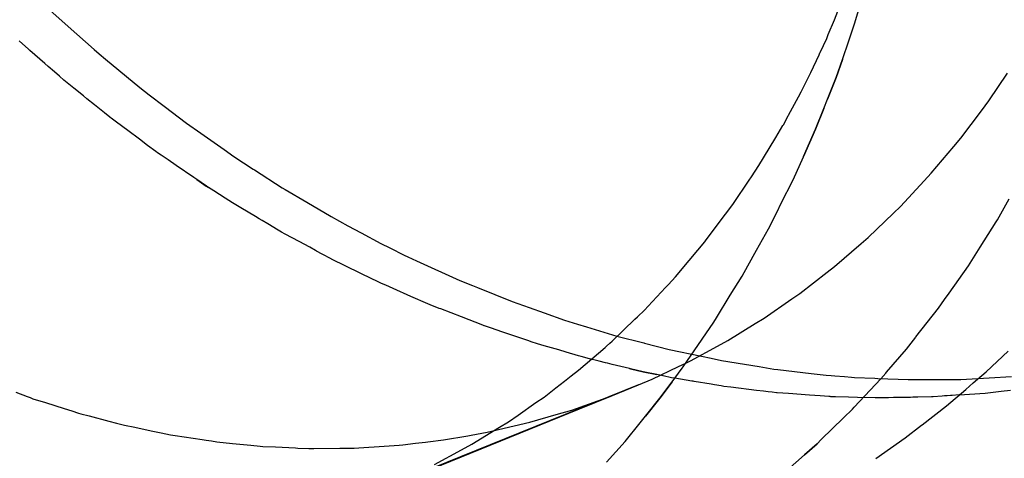
# Model space of a CAD drawing. Extents: x 1064 to 1964, y -1254 to 115.
# Drawn here: x 1571 to 1572, y -1139 to -1139 of the extents above; entities that cross this region are included whole.
import ezdxf

# ---------------------------------------------------------------- set-up
doc = ezdxf.new("R2010")
doc.units = 0
doc.header["$LTSCALE"] = 4
doc.linetypes.add('VW-01____', pattern=[2.116125, 1.058062, -1.058062])
doc.layers.add('__', color=7, linetype='CONTINUOUS')

# ---------------------------------------------------------------- blocks, each defined once
blk = doc.blocks.new('____-26')
at = {"layer": '__', "color": 4, "linetype": 'VW-01____'}
for p, q in [((14.19333, -119.11157), (14.19745, -119.11526)), ((14.31484, -119.11301), (14.31538, -119.11169)), ((14.31389, -119.11532), (14.31484, -119.11301)), ((14.19745, -119.11526), (14.20012, -119.11764)), ((14.31364, -119.11593), (14.31389, -119.11532)), ((14.18997, -119.11758), (14.18851, -119.1163)), ((14.31263, -119.11807), (14.31364, -119.11593)), ((14.19018, -119.11776), (14.18997, -119.11758)), ((14.19248, -119.11977), (14.19018, -119.11776)), ((14.20012, -119.11764), (14.20091, -119.11829)), ((14.20091, -119.11829), (14.2019, -119.11912)), ((14.31116, -119.12121), (14.31246, -119.11844)), ((14.31246, -119.11844), (14.31259, -119.11816)), ((14.31259, -119.11816), (14.31263, -119.11807)), ((14.19303, -119.12025), (14.19248, -119.11977)), ((14.2019, -119.11912), (14.20722, -119.12352)), ((14.19399, -119.12109), (14.19303, -119.12025)), ((14.19478, -119.12178), (14.19399, -119.12109)), ((14.31043, -119.12274), (14.31116, -119.12121)), ((14.19545, -119.12236), (14.19478, -119.12178)), ((14.19698, -119.1236), (14.19545, -119.12236)), ((14.30967, -119.12418), (14.31043, -119.12274)), ((14.19848, -119.12481), (14.19698, -119.1236)), ((14.20722, -119.12352), (14.20868, -119.12464)), ((14.20868, -119.12464), (14.21098, -119.12639)), ((14.30925, -119.12497), (14.30967, -119.12418)), ((14.19903, -119.12526), (14.19848, -119.12481)), ((14.20017, -119.12618), (14.19903, -119.12526)), ((14.20175, -119.12746), (14.20017, -119.12618)), ((14.30775, -119.12778), (14.30925, -119.12497)), ((14.20255, -119.12811), (14.20175, -119.12746)), ((14.21098, -119.12639), (14.21445, -119.12905)), ((14.2026, -119.12814), (14.20255, -119.12811)), ((14.20278, -119.12828), (14.2026, -119.12814)), ((14.2036, -119.12889), (14.20278, -119.12828)), ((14.20536, -119.1302), (14.2036, -119.12889)), ((14.21445, -119.12905), (14.21665, -119.1306)), ((14.30693, -119.12931), (14.30768, -119.12791)), ((14.30768, -119.12791), (14.30775, -119.12778)), ((14.20717, -119.13155), (14.20536, -119.1302)), ((14.21665, -119.1306), (14.22026, -119.13314)), ((14.30576, -119.13128), (14.30687, -119.12941)), ((14.30687, -119.12941), (14.30693, -119.12931)), ((14.20843, -119.13249), (14.20717, -119.13155)), ((14.30474, -119.13297), (14.30576, -119.13128)), ((14.2097, -119.13344), (14.20843, -119.13249)), ((14.20995, -119.13363), (14.2097, -119.13344)), ((14.21054, -119.13403), (14.20995, -119.13363)), ((14.22026, -119.13314), (14.2218, -119.13422)), ((14.30315, -119.13563), (14.30474, -119.13297)), ((14.21159, -119.13474), (14.21054, -119.13403)), ((14.21286, -119.13562), (14.21159, -119.13474)), ((14.2218, -119.13422), (14.22479, -119.13616)), ((14.2156, -119.13749), (14.21286, -119.13562)), ((14.22479, -119.13616), (14.22499, -119.13629)), ((14.22499, -119.13629), (14.22927, -119.13906)), ((14.30199, -119.13735), (14.30315, -119.13563)), ((14.21606, -119.1378), (14.2156, -119.13749)), ((14.21606, -119.1378), (14.21751, -119.1388)), ((14.21753, -119.13881), (14.21606, -119.1378)), ((14.29909, -119.14167), (14.30174, -119.13773)), ((14.30174, -119.13773), (14.30189, -119.1375)), ((14.30189, -119.1375), (14.30199, -119.13735)), ((14.21753, -119.13881), (14.21784, -119.13901)), ((14.21784, -119.13901), (14.21753, -119.13881)), ((14.21869, -119.13956), (14.21784, -119.13901)), ((14.22046, -119.14068), (14.21869, -119.13956)), ((14.22927, -119.13906), (14.22975, -119.13934)), ((14.22975, -119.13934), (14.23309, -119.14131)), ((14.22158, -119.1414), (14.22046, -119.14068)), ((14.22289, -119.14218), (14.22158, -119.1414)), ((14.23309, -119.14131), (14.23686, -119.14354)), ((14.22515, -119.14353), (14.22289, -119.14218)), ((14.29796, -119.14318), (14.29909, -119.14167)), ((14.22572, -119.14387), (14.22515, -119.14353)), ((14.22615, -119.14413), (14.22572, -119.14387)), ((14.22704, -119.14466), (14.22615, -119.14413)), ((14.23686, -119.14354), (14.23947, -119.14495)), ((14.2959, -119.14592), (14.29796, -119.14318)), ((14.22865, -119.14562), (14.22704, -119.14466)), ((14.22917, -119.14593), (14.22865, -119.14562)), ((14.22976, -119.14625), (14.22917, -119.14593)), ((14.23947, -119.14495), (14.24153, -119.14605)), ((14.24153, -119.14605), (14.24456, -119.14768)), ((14.29487, -119.14729), (14.2959, -119.14592)), ((14.23189, -119.1474), (14.22976, -119.14625)), ((14.23354, -119.14829), (14.23189, -119.1474)), ((14.29367, -119.14875), (14.29477, -119.14743)), ((14.29477, -119.14743), (14.29487, -119.14729)), ((14.23444, -119.14878), (14.23354, -119.14829)), ((14.2346, -119.14887), (14.23444, -119.14878)), ((14.23548, -119.14935), (14.2346, -119.14887)), ((14.24456, -119.14768), (14.24597, -119.14838)), ((14.24456, -119.14768), (14.24597, -119.14838)), ((14.24597, -119.14838), (14.2482, -119.14949)), ((14.24597, -119.14838), (14.2482, -119.14949)), ((14.29233, -119.15035), (14.29367, -119.14875)), ((14.23686, -119.15009), (14.23548, -119.14935)), ((14.23691, -119.15012), (14.23686, -119.15009)), ((14.23916, -119.15122), (14.23691, -119.15012)), ((14.2482, -119.14949), (14.24875, -119.14976)), ((14.2482, -119.14949), (14.24875, -119.14976)), ((14.24875, -119.14976), (14.25009, -119.15037)), ((14.24875, -119.14976), (14.25009, -119.15037)), ((14.25009, -119.15037), (14.25682, -119.15344)), ((14.2902, -119.15289), (14.29233, -119.15035)), ((14.24137, -119.1523), (14.23916, -119.15122)), ((14.24317, -119.15318), (14.24137, -119.1523)), ((14.24392, -119.15355), (14.24317, -119.15318)), ((14.24405, -119.15361), (14.24392, -119.15355)), ((14.24467, -119.15391), (14.24405, -119.15361)), ((14.25682, -119.15344), (14.25878, -119.15423)), ((14.28912, -119.15405), (14.2902, -119.15289)), ((14.24531, -119.15419), (14.24467, -119.15391)), ((14.24648, -119.1547), (14.24531, -119.15419)), ((14.24921, -119.1559), (14.24648, -119.1547)), ((14.25878, -119.15423), (14.25955, -119.15454)), ((14.25955, -119.15454), (14.26491, -119.15671)), ((14.28599, -119.15742), (14.28869, -119.15452)), ((14.28869, -119.15452), (14.28898, -119.1542)), ((14.28898, -119.1542), (14.28912, -119.15405)), ((14.25186, -119.15706), (14.24921, -119.1559)), ((14.26491, -119.15671), (14.26756, -119.15765)), ((14.25258, -119.15737), (14.25186, -119.15706)), ((14.25273, -119.15743), (14.25258, -119.15737)), ((14.25361, -119.15777), (14.25273, -119.15743)), ((14.25384, -119.15786), (14.25361, -119.15777)), ((14.25704, -119.1591), (14.25384, -119.15786)), ((14.26756, -119.15765), (14.26987, -119.15847)), ((14.28433, -119.15907), (14.28541, -119.15803)), ((14.28541, -119.15803), (14.28599, -119.15742)), ((14.26038, -119.16039), (14.25704, -119.1591)), ((14.26987, -119.15847), (14.27301, -119.15958)), ((14.27301, -119.15958), (14.27505, -119.1602)), ((14.28041, -119.16286), (14.28394, -119.15946)), ((14.28394, -119.15946), (14.28433, -119.15907)), ((14.26059, -119.16048), (14.26038, -119.16039)), ((14.26064, -119.16049), (14.26059, -119.16048)), ((14.26155, -119.1608), (14.26064, -119.16049)), ((14.26344, -119.16144), (14.26155, -119.1608)), ((14.27505, -119.1602), (14.27641, -119.16062)), ((14.27641, -119.16062), (14.28112, -119.16205)), ((14.2641, -119.16166), (14.26344, -119.16144)), ((14.26732, -119.16276), (14.2641, -119.16166)), ((14.268, -119.16299), (14.26732, -119.16276)), ((14.28112, -119.16205), (14.28531, -119.16313)), ((14.2687, -119.16322), (14.268, -119.16299)), ((14.26949, -119.16345), (14.2687, -119.16322)), ((14.27043, -119.16372), (14.26949, -119.16345)), ((14.27212, -119.16421), (14.27043, -119.16372)), ((14.27328, -119.16455), (14.27212, -119.16421)), ((14.27521, -119.16735), (14.27931, -119.16381)), ((14.27931, -119.16381), (14.27952, -119.16363)), ((14.27952, -119.16363), (14.28006, -119.16316)), ((14.28006, -119.16316), (14.28041, -119.16286)), ((14.28531, -119.16313), (14.2854, -119.16316)), ((14.2854, -119.16316), (14.28923, -119.16414)), ((14.28923, -119.16414), (14.29425, -119.1652)), ((14.27517, -119.1651), (14.27328, -119.16455)), ((14.27562, -119.16523), (14.27517, -119.1651)), ((14.27691, -119.1656), (14.27562, -119.16523)), ((14.27819, -119.16592), (14.27691, -119.1656)), ((14.29425, -119.1652), (14.29574, -119.16551)), ((14.29574, -119.16551), (14.29734, -119.16585)), ((14.29734, -119.16585), (14.30091, -119.16643)), ((14.27406, -119.16824), (14.27521, -119.16735)), ((14.27838, -119.16596), (14.27819, -119.16592)), ((14.27936, -119.1662), (14.27838, -119.16596)), ((14.27968, -119.16627), (14.27936, -119.1662)), ((14.28041, -119.16645), (14.27968, -119.16627)), ((14.28311, -119.1671), (14.28041, -119.16645)), ((14.28311, -119.1671), (14.28322, -119.16713)), ((14.28322, -119.16713), (14.28311, -119.1671)), ((14.28322, -119.16713), (14.28522, -119.16761)), ((14.28522, -119.16761), (14.28322, -119.16713)), ((14.2866, -119.16875), (14.29068, -119.1668)), ((14.29068, -119.1668), (14.2918, -119.16626)), ((14.30091, -119.16643), (14.3032, -119.1668)), ((14.3032, -119.1668), (14.30546, -119.16717)), ((14.30546, -119.16717), (14.30608, -119.16724)), ((14.30608, -119.16724), (14.31125, -119.16785)), ((14.27302, -119.16905), (14.27379, -119.16845)), ((14.27379, -119.16845), (14.27406, -119.16824)), ((14.2845, -119.16963), (14.2866, -119.16875)), ((14.28522, -119.16761), (14.28731, -119.16804)), ((14.28731, -119.16804), (14.28522, -119.16761)), ((14.28827, -119.16823), (14.28731, -119.16804)), ((14.28832, -119.16825), (14.28827, -119.16823)), ((14.2896, -119.16851), (14.28832, -119.16825)), ((14.2901, -119.16859), (14.2896, -119.16851)), ((14.29275, -119.16904), (14.2901, -119.16859)), ((14.31125, -119.16785), (14.31216, -119.16795)), ((14.31216, -119.16795), (14.31358, -119.16812)), ((14.31358, -119.16812), (14.31435, -119.16818)), ((14.31358, -119.16812), (14.31435, -119.16818)), ((14.31435, -119.16818), (14.31492, -119.16822)), ((14.31435, -119.16818), (14.31492, -119.16822)), ((14.31492, -119.16822), (14.31641, -119.16834)), ((14.31492, -119.16822), (14.31641, -119.16834)), ((14.31641, -119.16834), (14.31748, -119.16843)), ((14.31641, -119.16834), (14.31748, -119.16843)), ((14.31748, -119.16843), (14.31795, -119.16847)), ((14.31748, -119.16843), (14.31795, -119.16847)), ((14.31795, -119.16847), (14.32108, -119.1686)), ((14.31795, -119.16847), (14.32108, -119.1686)), ((14.32108, -119.1686), (14.32159, -119.16862)), ((14.32159, -119.16862), (14.32625, -119.16882)), ((14.32625, -119.16882), (14.32998, -119.1688)), ((14.32998, -119.1688), (14.33193, -119.16879)), ((14.33193, -119.16879), (14.33444, -119.16878)), ((14.33444, -119.16878), (14.33883, -119.16853)), ((14.33883, -119.16853), (14.34227, -119.16835)), ((14.2845, -119.16963), (14.23853, -119.18818)), ((14.2408, -119.18738), (14.2845, -119.16963)), ((14.26985, -119.17151), (14.2717, -119.17008)), ((14.2717, -119.17008), (14.27302, -119.16905)), ((14.28045, -119.1713), (14.2845, -119.16963)), ((14.29295, -119.16907), (14.29275, -119.16904)), ((14.29309, -119.16909), (14.29295, -119.16907)), ((14.29576, -119.16954), (14.29309, -119.16909)), ((14.29627, -119.16963), (14.29576, -119.16954)), ((14.29727, -119.16979), (14.29627, -119.16963)), ((14.29773, -119.16987), (14.29727, -119.16979)), ((14.2988, -119.17), (14.29773, -119.16987)), ((14.30279, -119.17048), (14.2988, -119.17)), ((14.18798, -119.17078), (14.18978, -119.17145)), ((14.18978, -119.17145), (14.19023, -119.17161)), ((14.19023, -119.17161), (14.19064, -119.17177)), ((14.19064, -119.17177), (14.19258, -119.17238)), ((14.23853, -119.18818), (14.28045, -119.1713)), ((14.2686, -119.17238), (14.26985, -119.17151)), ((14.27818, -119.17211), (14.28045, -119.1713)), ((14.30384, -119.17061), (14.30279, -119.17048)), ((14.30457, -119.1707), (14.30384, -119.17061)), ((14.30522, -119.17078), (14.30457, -119.1707)), ((14.30584, -119.17085), (14.30522, -119.17078)), ((14.30597, -119.17086), (14.30584, -119.17085)), ((14.30771, -119.17099), (14.30597, -119.17086)), ((14.31099, -119.17123), (14.30771, -119.17099)), ((14.31263, -119.17135), (14.31099, -119.17123)), ((14.31395, -119.17145), (14.31263, -119.17135)), ((14.31416, -119.17145), (14.31395, -119.17145)), ((14.31427, -119.17146), (14.31416, -119.17145)), ((14.31503, -119.17148), (14.31427, -119.17146)), ((14.31701, -119.17153), (14.31503, -119.17148)), ((14.31841, -119.17156), (14.31701, -119.17153)), ((14.32113, -119.17163), (14.31841, -119.17156)), ((14.32204, -119.17166), (14.32113, -119.17163)), ((14.32216, -119.17165), (14.32204, -119.17166)), ((14.32247, -119.17165), (14.32216, -119.17165)), ((14.32306, -119.17164), (14.32247, -119.17165)), ((14.32312, -119.17163), (14.32306, -119.17164)), ((14.32322, -119.17163), (14.32312, -119.17163)), ((14.32398, -119.17161), (14.32322, -119.17163)), ((14.32665, -119.17156), (14.32398, -119.17161)), ((14.32701, -119.17155), (14.32665, -119.17156)), ((14.32775, -119.17153), (14.32701, -119.17155)), ((14.32987, -119.17149), (14.32775, -119.17153)), ((14.33013, -119.17148), (14.32987, -119.17149)), ((14.33154, -119.17138), (14.33013, -119.17148)), ((14.33191, -119.17135), (14.33154, -119.17138)), ((14.33231, -119.17132), (14.33191, -119.17135)), ((14.33282, -119.17129), (14.33231, -119.17132)), ((14.33311, -119.17127), (14.33282, -119.17129)), ((14.33417, -119.17119), (14.33311, -119.17127)), ((14.19258, -119.17238), (14.19549, -119.1733)), ((14.19549, -119.1733), (14.19667, -119.17367)), ((14.26583, -119.1743), (14.2686, -119.17238)), ((14.27414, -119.17353), (14.27818, -119.17211)), ((14.19667, -119.17367), (14.19772, -119.174)), ((14.19772, -119.174), (14.19806, -119.1741)), ((14.19806, -119.1741), (14.19937, -119.17444)), ((14.19937, -119.17444), (14.20239, -119.17523)), ((14.26433, -119.17534), (14.26583, -119.1743)), ((14.26766, -119.17543), (14.27175, -119.17423)), ((14.27175, -119.17423), (14.27414, -119.17353)), ((14.20239, -119.17523), (14.20359, -119.17554)), ((14.20359, -119.17554), (14.20484, -119.17587)), ((14.20484, -119.17587), (14.20644, -119.1762)), ((14.20644, -119.1762), (14.20896, -119.17673)), ((14.25867, -119.17882), (14.26293, -119.1762)), ((14.26103, -119.17698), (14.26521, -119.176)), ((14.26293, -119.1762), (14.26433, -119.17534)), ((14.26521, -119.176), (14.26766, -119.17543)), ((14.20896, -119.17673), (14.21053, -119.17705)), ((14.21053, -119.17705), (14.21198, -119.17736)), ((14.21198, -119.17736), (14.21269, -119.17747)), ((14.21269, -119.17747), (14.2169, -119.17811)), ((14.25427, -119.17817), (14.25805, -119.17751)), ((14.25805, -119.17751), (14.25858, -119.17741)), ((14.25858, -119.17741), (14.26103, -119.17698)), ((14.2169, -119.17811), (14.21748, -119.1782)), ((14.21748, -119.1782), (14.21831, -119.17833)), ((14.21831, -119.17833), (14.21914, -119.17846)), ((14.21914, -119.17846), (14.22159, -119.1787)), ((14.22159, -119.1787), (14.22442, -119.17899)), ((14.22442, -119.17899), (14.22588, -119.17913)), ((14.22588, -119.17913), (14.22628, -119.17917)), ((14.22628, -119.17917), (14.22825, -119.17926)), ((14.22825, -119.17926), (14.23134, -119.1794)), ((14.23134, -119.1794), (14.2317, -119.17942)), ((14.2317, -119.17942), (14.23338, -119.1795)), ((14.23338, -119.1795), (14.23418, -119.17949)), ((14.23418, -119.17949), (14.23823, -119.17946)), ((14.23823, -119.17946), (14.2391, -119.17945)), ((14.2391, -119.17945), (14.24042, -119.17944)), ((14.24042, -119.17944), (14.24117, -119.17939)), ((14.24117, -119.17939), (14.24507, -119.17914)), ((14.24507, -119.17914), (14.24739, -119.17899)), ((14.24739, -119.17899), (14.24797, -119.17892)), ((14.24797, -119.17892), (14.24994, -119.17869)), ((14.24994, -119.17869), (14.25146, -119.17851)), ((14.25146, -119.17851), (14.25186, -119.17846)), ((14.25186, -119.17846), (14.25427, -119.17817)), ((14.25707, -119.1797), (14.25867, -119.17882)), ((14.2529, -119.18197), (14.25707, -119.1797))]:
    blk.add_line(p, q, dxfattribs=at)
at = {"layer": '__', "color": 4, "linetype": 'CONTINUOUS'}
for p, q in [((14.31797, -119.11364), (14.31863, -119.11144)), ((14.31707, -119.11627), (14.31797, -119.11364)), ((14.31607, -119.11916), (14.31707, -119.11627)), ((14.31607, -119.11916), (14.31511, -119.12194)), ((14.31511, -119.12194), (14.31607, -119.11916)), ((14.33874, -119.1256), (14.34164, -119.12128)), ((14.31511, -119.12194), (14.31377, -119.12534)), ((14.31377, -119.12534), (14.31511, -119.12194)), ((14.31321, -119.12676), (14.31377, -119.12534)), ((14.33761, -119.12711), (14.33874, -119.1256)), ((14.31321, -119.12676), (14.31193, -119.13)), ((14.31193, -119.13), (14.31321, -119.12676)), ((14.33442, -119.13136), (14.33761, -119.12711)), ((14.31193, -119.13), (14.31006, -119.13419)), ((14.31006, -119.13419), (14.31193, -119.13)), ((14.33332, -119.13268), (14.33442, -119.13136)), ((14.32985, -119.13682), (14.33332, -119.13268)), ((14.30844, -119.13782), (14.31004, -119.13424)), ((14.30844, -119.13782), (14.31004, -119.13424)), ((14.31004, -119.13424), (14.31006, -119.13419)), ((14.32877, -119.13798), (14.32985, -119.13682)), ((14.30656, -119.14157), (14.30844, -119.13782)), ((14.30656, -119.14157), (14.30844, -119.13782)), ((14.32506, -119.14196), (14.32877, -119.13798)), ((14.34009, -119.14403), (14.34192, -119.1408)), ((14.30464, -119.14541), (14.30595, -119.1428)), ((14.30464, -119.14541), (14.30595, -119.1428)), ((14.30595, -119.1428), (14.30656, -119.14157)), ((14.32006, -119.14679), (14.32399, -119.143)), ((14.32399, -119.143), (14.32506, -119.14196)), ((14.33743, -119.14826), (14.33991, -119.14435)), ((14.33743, -119.14826), (14.33991, -119.14435)), ((14.33991, -119.14435), (14.34009, -119.14403)), ((14.33991, -119.14435), (14.34009, -119.14403)), ((14.30278, -119.14875), (14.30464, -119.14541)), ((14.30278, -119.14875), (14.30464, -119.14541)), ((14.31896, -119.14773), (14.32006, -119.14679)), ((14.30144, -119.15115), (14.30278, -119.14875)), ((14.31486, -119.15128), (14.31896, -119.14773)), ((14.33612, -119.15033), (14.33743, -119.14826)), ((14.3356, -119.15116), (14.33612, -119.15033)), ((14.3356, -119.15116), (14.33612, -119.15033)), ((14.30054, -119.15277), (14.30144, -119.15115)), ((14.30054, -119.15277), (14.30144, -119.15115)), ((14.31372, -119.15217), (14.31486, -119.15128)), ((14.33261, -119.1554), (14.3356, -119.15116)), ((14.33261, -119.1554), (14.3356, -119.15116)), ((14.2987, -119.15574), (14.30054, -119.15277)), ((14.2987, -119.15574), (14.30054, -119.15277)), ((14.3095, -119.15544), (14.31372, -119.15217)), ((14.29655, -119.15923), (14.2987, -119.15574)), ((14.30398, -119.15927), (14.30825, -119.15631)), ((14.30825, -119.15631), (14.3095, -119.15544)), ((14.33096, -119.15774), (14.33191, -119.1564)), ((14.33191, -119.1564), (14.33261, -119.1554)), ((14.32747, -119.1622), (14.33096, -119.15774)), ((14.29613, -119.1599), (14.29655, -119.15923)), ((14.30258, -119.16013), (14.30398, -119.15927)), ((14.29433, -119.16254), (14.29613, -119.1599)), ((14.29832, -119.16275), (14.30258, -119.16013)), ((14.29142, -119.16681), (14.29433, -119.16254)), ((14.29672, -119.16363), (14.29832, -119.16275)), ((14.326, -119.16408), (14.32746, -119.16222)), ((14.29255, -119.1659), (14.29672, -119.16363)), ((14.32293, -119.16768), (14.326, -119.16408)), ((14.33835, -119.16761), (14.34174, -119.16441)), ((14.28969, -119.16915), (14.29127, -119.16702)), ((14.29127, -119.16702), (14.29142, -119.16681)), ((14.2918, -119.16626), (14.29255, -119.1659)), ((14.31791, -119.17311), (14.32202, -119.16867)), ((14.32202, -119.16867), (14.32281, -119.16781)), ((14.32281, -119.16781), (14.32293, -119.16768)), ((14.33634, -119.16933), (14.33835, -119.16761)), ((14.28969, -119.16915), (14.28779, -119.17171)), ((14.28779, -119.17171), (14.28969, -119.16915)), ((14.33221, -119.17288), (14.33518, -119.17034)), ((14.33518, -119.17034), (14.33634, -119.16933)), ((14.34069, -119.17061), (14.34211, -119.17044)), ((14.28779, -119.17171), (14.28557, -119.17446)), ((14.28557, -119.17446), (14.28779, -119.17171)), ((14.33417, -119.17119), (14.3382, -119.17091)), ((14.3382, -119.17091), (14.34069, -119.17061)), ((14.31625, -119.17475), (14.31766, -119.17338)), ((14.31766, -119.17338), (14.31791, -119.17311)), ((14.32843, -119.17581), (14.33221, -119.17288)), ((14.28474, -119.17551), (14.28557, -119.17446)), ((14.3128, -119.17811), (14.31625, -119.17475)), ((14.2824, -119.1784), (14.28474, -119.17551)), ((14.32579, -119.17785), (14.32834, -119.17588)), ((14.32834, -119.17588), (14.32843, -119.17581)), ((14.32124, -119.18103), (14.32579, -119.17785)), ((14.27955, -119.18162), (14.2824, -119.1784)), ((14.31215, -119.17875), (14.31019, -119.18047)), ((14.31019, -119.18047), (14.31215, -119.17875)), ((14.3128, -119.17811), (14.31215, -119.17875)), ((14.31215, -119.17875), (14.3128, -119.17811)), ((14.3075, -119.18283), (14.31019, -119.18047))]:
    blk.add_line(p, q, dxfattribs=at)

msp = doc.modelspace()

# ---------------------------------------------------------------- block references
at = {"layer": '__', "color": 1, "xscale": 4, "yscale": 4, "zscale": 4}
msp.add_blockref('____-26', (1514.41877, -662.44306), dxfattribs=at)

doc.saveas('drawing.dxf')
